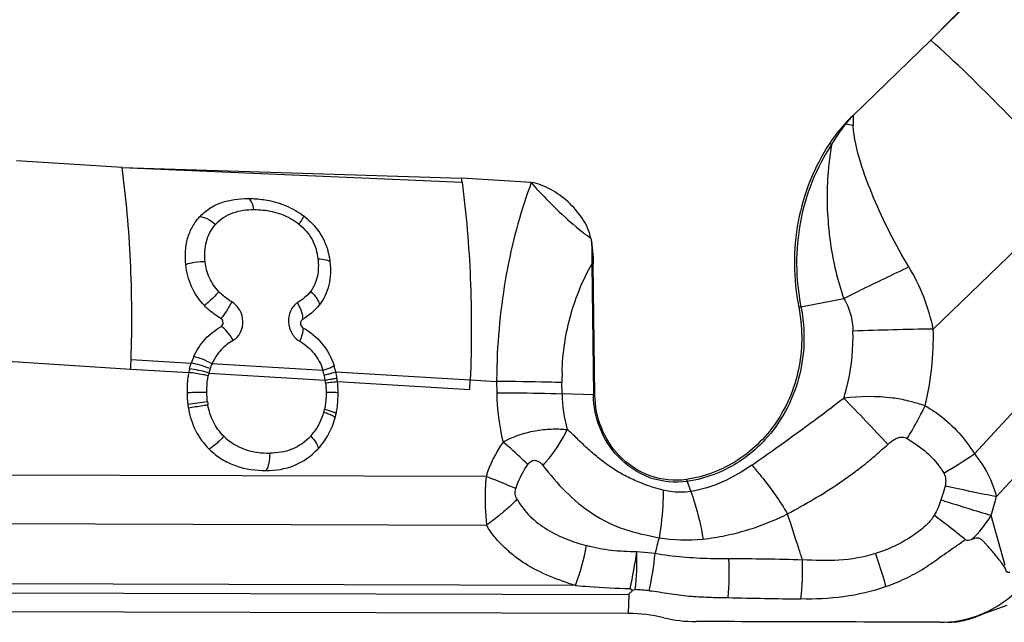
# Model space of a CAD drawing. Units: millimetres. Extents: x 0 to 841, y 0 to 594.
# Drawn here: x 476 to 482, y 101 to 105 of the extents above; entities that cross this region are included whole.
import ezdxf

# ---------------------------------------------------------------- set-up
doc = ezdxf.new("R2010")
doc.units = ezdxf.units.MM
doc.header["$LTSCALE"] = 46.255
doc.layers.add('607065213-000_CL', color=7, linetype='CONTINUOUS')

msp = doc.modelspace()

# ---------------------------------------------------------------- linework, layer by layer
at = {"layer": '607065213-000_CL', "color": 7, "linetype": 'CONTINUOUS'}
for p, q in [((481.9948, 104.7511), (483.5538, 106.3478)), ((481.9948, 104.7511), (481.4961, 104.2694)), ((476.8108, 103.9356), (476.134, 103.978)), ((476.8108, 103.9356), (478.9868, 103.8662)), ((479.4336, 103.8382), (478.9868, 103.8662)), ((479.8414, 102.4777), (479.8305, 103.3164)), ((479.0404, 102.513), (479.0428, 102.575)), ((480.0669, 101.238), (480.083, 101.227)), ((480.083, 101.227), (480.1004, 101.2314)), ((482.2862, 101.062), (482.4838, 101.1318)), ((480.0548, 101.0778), (474.9258, 101.0922))]:
    msp.add_line(p, q, dxfattribs=at)
at = {"layer": '607065213-000_CL', "color": 9, "linetype": 'CONTINUOUS'}
for p, q in [((481.9948, 104.7511), (483.5745, 106.329)), ((484.9666, 105.0155), (482.2735, 102.1004)), ((482.4142, 101.8268), (485.1678, 104.8073)), ((476.8108, 103.9356), (478.9902, 103.841)), ((482.0098, 102.9005), (482.9285, 103.7877)), ((477.9767, 103.6229), (477.9765, 103.6234)), ((479.8209, 103.3167), (479.8319, 102.478)), ((481.4362, 103.097), (481.5394, 103.147)), ((481.1617, 103.0435), (481.4362, 103.097)), ((475.6201, 102.7226), (476.8669, 102.6443)), ((476.8691, 102.7048), (477.254, 102.6818)), ((478.0984, 102.6357), (477.3873, 102.6785)), ((476.8669, 102.6443), (477.2383, 102.6219)), ((477.3671, 102.6186), (478.1125, 102.5736)), ((478.1803, 102.6265), (479.0428, 102.575)), ((478.191, 102.5643), (479.0404, 102.513)), ((479.0428, 102.575), (479.2116, 102.5644)), ((479.2116, 102.5644), (479.2125, 102.4927)), ((479.6314, 102.4856), (479.6304, 102.5573)), ((479.8319, 102.478), (479.6314, 102.4856)), ((477.3582, 102.4337), (477.2322, 102.418)), ((479.1435, 101.9559), (475.2809, 101.9667)), ((480.4324, 101.9241), (480.4557, 101.8598)), ((482.0677, 101.8327), (482.0589, 101.8058)), ((482.0812, 101.7988), (482.0589, 101.8058)), ((482.4711, 101.3856), (482.3815, 101.7062)), ((475.1976, 101.6561), (479.1469, 101.645)), ((480.2271, 101.4618), (480.1093, 101.4734)), ((479.7172, 101.2577), (474.938, 101.2711)), ((474.9343, 101.2145), (480.0586, 101.2001)), ((480.0586, 101.2001), (480.0548, 101.0778))]:
    msp.add_line(p, q, dxfattribs=at)
for centre, radius, start, end in [((475.2523, 97.2816), 10.0625, 40.62172, 47.92822), ((482.4746, 103.3882), 1.3168, 137.99677, 141.26985), ((482.9702, 104.2501), 1.4742, 179.25034, 181.80509), ((482.2369, 103.5717), 1.0166, 140.95077, 149.74117), ((481.8594, 104.7297), 0.6616, 231.03962, 231.47971), ((481.0032, 101.4617), 2.786, 79.79799, 80.82695), ((481.7455, 104.7545), 0.7741, 238.97353, 240.02572), ((477.6941, 103.2558), 0.4032, 52.32728, 60.71523), ((477.6996, 103.2632), 0.3939, 51.5746, 52.30239), ((479.8728, 104.6915), 1.3757, 267.83778, 268.23525), ((522.155, 19.1289), 93.3202, 115.585773, 115.799805), ((480.7627, 102.6398), 1.2741, 11.80635, 31.10991), ((482.4199, 96.5838), 6.5811, 101.02188, 101.14731), ((482.5004, 74.7173), 28.1875, 90.99714, 92.04348), ((480.1821, 102.8449), 1.8286, 346.20376, 1.74276), ((477.6955, 102.5421), 0.337, 156.12965, 161.93452), ((477.7221, 102.5293), 0.366, 165.87578, 168.77866), ((477.7399, 102.5275), 0.3838, 161.92651, 166.266), ((477.7419, 102.5234), 0.3738, 12.70146, 17.49524), ((483.3084, 102.5465), 4.0969, 178.39744, 179.74973), ((481.1986, 102.5778), 1.5683, 178.39331, 180.7495), ((477.6733, 102.5079), 0.4442, 8.50141, 12.69938), ((477.6382, 102.5009), 0.4799, 6.56461, 8.71022), ((480.6458, 102.5119), 1.4334, 180.767, 193.55906), ((480.528, 102.4978), 0.8967, 180.77554, 195.63549), ((477.828, 102.4924), 0.4734, 187.12535, 189.47565), ((479.8838, 103.8528), 1.3757, 267.83777, 268.23524), ((471.752, 115.1049), 15.9286, 305.49486, 307.44235), ((471.1407, 92.3731), 14.4118, 42.7785, 44.4092), ((477.7127, 102.4708), 0.4047, 345.25449, 348.05552), ((479.8977, 103.4036), 2.2879, 331.23153, 334.2257), ((479.8503, 103.4286), 2.3414, 328.32733, 331.255), ((479.8951, 101.7208), 0.7875, 144.70142, 162.63256), ((473.0484, 113.3091), 13.7137, 304.65677, 305.44136), ((479.8947, 105.6794), 4.2974, 300.52052, 303.61019), ((480.8167, 102.063), 0.4086, 198.03506, 199.87317), ((501.3899, 163.8668), 65.002, 252.719565, 252.996559), ((480.7952, 102.2013), 1.6617, 342.6659, 346.97463), ((477.2059, 95.3161), 7.9988, 51.22461, 51.78528), ((482.5488, 100.9424), 2.379, 164.87644, 167.38992), ((480.6962, 103.6324), 2.5759, 305.11415, 306.1363), ((478.1258, 101.8371), 1.6936, 339.99612, 348.96796), ((477.3638, 101.8467), 2.7708, 347.30856, 352.25597), ((478.5558, 101.4093), 1.5548, 353.4285, 2.36111), ((478.0389, 101.6826), 2.1993, 347.96657, 354.23656), ((478.7592, 101.3295), 1.9429, 355.57768, 2.90001), ((479.2866, 101.372), 1.8858, 353.88382, 1.51407), ((480.0385, 99.9088), 1.324, 83.43395, 87.32019)]:
    msp.add_arc(centre, radius, start, end, dxfattribs=at)
at = {"layer": '607065213-000_CL', "color": 7, "linetype": 'CONTINUOUS'}
for centre, radius, start, end in [((482.3452, 103.3904), 1.2222, 134.00659, 137.54796), ((482.1838, 103.5376), 1.0037, 137.53073, 146.52914), ((472.2415, 102.9334), 6.8094, 7.65937, 7.87327), ((477.674, 103.2303), 0.4958, 47.86798, 52.47265), ((468.4981, 102.9737), 8.3753, 357.74642, 358.16009), ((477.6822, 102.5411), 0.4508, 156.07496, 161.81371), ((477.7378, 102.523), 0.5093, 166.07342, 168.80788), ((477.7084, 102.5182), 0.4842, 12.91725, 17.7502), ((477.6434, 102.5028), 0.551, 8.73877, 12.97056), ((477.5936, 102.4955), 0.6013, 6.57625, 8.70841), ((477.8183, 102.4912), 0.5907, 187.12787, 189.47835), ((477.6758, 102.4656), 0.5182, 345.25169, 348.05275), ((480.0521, 100.0762), 1.0017, 76.70594, 89.8473), ((480.4926, 101.94), 0.9135, 256.6976, 269.86216)]:
    msp.add_arc(centre, radius, start, end, dxfattribs=at)
at = {"layer": '607065213-000_CL', "color": 9, "linetype": 'CONTINUOUS'}
for points, knots in [([(481.8535, 103.2981), (481.7669, 103.4397), (481.6556, 103.662), (481.5388, 103.9667), (481.5018, 104.1247), (481.4967, 104.2037)], [0, 0, 0, 0, 0.508429, 0.757491, 1, 1, 1, 1]), ([(481.3588, 104.0839), (481.2604, 103.9351), (481.123, 103.591), (481.1262, 103.2213), (481.1617, 103.0435)], [0, 0, 0, 0, 0.495973, 1, 1, 1, 1]), ([(481.3588, 104.0839), (481.3513, 104.0421), (481.3267, 103.8713), (481.3255, 103.6972), (481.3374, 103.5677)], [0, 0, 0, 0, 0.246494, 1, 1, 1, 1]), ([(476.8691, 102.7048), (476.8759, 102.9161), (476.8736, 103.3277), (476.838, 103.7378), (476.8108, 103.9356)], [0, 0, 0, 0, 0.514471, 1, 1, 1, 1]), ([(478.9902, 103.841), (479.0172, 103.6374), (479.0518, 103.2153), (479.0514, 102.7921), (479.0428, 102.575)], [0, 0, 0, 0, 0.485925, 1, 1, 1, 1]), ([(479.4336, 103.8382), (479.4015, 103.7516), (479.3422, 103.5703), (479.2756, 103.2836), (479.2305, 102.978), (479.2154, 102.7679), (479.2132, 102.661)], [0, 0, 0, 0, 0.230205, 0.475317, 0.7333, 1, 1, 1, 1]), ([(477.6563, 103.6636), (477.6536, 103.6812), (477.6481, 103.7077), (477.6289, 103.7349), (477.6185, 103.7366)], [0, 0, 0, 0, 0.628966, 1, 1, 1, 1]), ([(477.4094, 103.5691), (477.3938, 103.5837), (477.3627, 103.6064), (477.3248, 103.6193), (477.3079, 103.6189)], [0, 0, 0, 0, 0.558323, 1, 1, 1, 1]), ([(477.6563, 103.6636), (477.6101, 103.6637), (477.5401, 103.6555), (477.458, 103.6152), (477.4241, 103.5856), (477.4094, 103.5691)], [0, 0, 0, 0, 0.509427, 0.756014, 1, 1, 1, 1]), ([(477.8913, 103.6074), (477.8553, 103.6276), (477.7778, 103.6562), (477.6962, 103.6636), (477.6563, 103.6636)], [0, 0, 0, 0, 0.508403, 1, 1, 1, 1]), ([(477.9444, 103.5718), (477.9489, 103.5781), (477.9569, 103.5895), (477.9674, 103.6047), (477.9733, 103.6153), (477.9767, 103.621), (477.9767, 103.6229)], [0, 0, 0, 0, 0.380741, 0.694523, 0.904547, 1, 1, 1, 1]), ([(477.3438, 103.3314), (477.3391, 103.3745), (477.3414, 103.4608), (477.382, 103.5389), (477.4094, 103.5691)], [0, 0, 0, 0, 0.515791, 1, 1, 1, 1]), ([(477.9444, 103.5718), (477.9784, 103.5448), (478.0379, 103.4783), (478.0619, 103.3923), (478.0663, 103.3496)], [0, 0, 0, 0, 0.502451, 1, 1, 1, 1]), ([(481.3374, 103.5677), (481.3408, 103.5279), (481.3591, 103.3684), (481.3965, 103.2109), (481.4362, 103.097)], [0, 0, 0, 0, 0.248765, 1, 1, 1, 1]), ([(479.8155, 103.4824), (479.8172, 103.4689), (479.8228, 103.4138), (479.8227, 103.3584), (479.8209, 103.3167)], [0, 0, 0, 0, 0.246275, 1, 1, 1, 1]), ([(477.3438, 103.3314), (477.3217, 103.3314), (477.2796, 103.328), (477.2381, 103.3193), (477.2191, 103.3127)], [0, 0, 0, 0, 0.523564, 1, 1, 1, 1]), ([(477.4317, 103.1389), (477.4068, 103.1649), (477.3652, 103.2252), (477.3471, 103.296), (477.3438, 103.3314)], [0, 0, 0, 0, 0.503882, 1, 1, 1, 1]), ([(478.0663, 103.3496), (478.0702, 103.3131), (478.0699, 103.2397), (478.0415, 103.1695), (478.0193, 103.1416)], [0, 0, 0, 0, 0.507248, 1, 1, 1, 1]), ([(478.0663, 103.3496), (478.0841, 103.3495), (478.1082, 103.3479), (478.134, 103.3393), (478.1421, 103.3327), (478.1433, 103.3292)], [0, 0, 0, 0, 0.649246, 0.86539, 1, 1, 1, 1]), ([(479.6309, 102.6218), (479.6345, 102.7482), (479.6709, 102.9904), (479.7649, 103.2158), (479.8209, 103.3167)], [0, 0, 0, 0, 0.522848, 1, 1, 1, 1]), ([(477.4317, 103.1389), (477.4089, 103.1144), (477.3782, 103.0845), (477.3458, 103.0566), (477.3385, 103.0507)], [0, 0, 0, 0, 0.781515, 1, 1, 1, 1]), ([(477.5141, 103.0749), (477.5064, 103.0796), (477.4772, 103.0984), (477.4494, 103.1201), (477.4317, 103.1389)], [0, 0, 0, 0, 0.258216, 1, 1, 1, 1]), ([(478.0193, 103.1416), (478.0348, 103.1276), (478.055, 103.1057), (478.0715, 103.0743), (478.075, 103.0598), (478.0748, 103.0536)], [0, 0, 0, 0, 0.589011, 0.824779, 1, 1, 1, 1]), ([(477.5141, 103.0749), (477.5042, 103.0545), (477.4829, 103.0175), (477.4575, 102.9829), (477.4438, 102.9684)], [0, 0, 0, 0, 0.531393, 1, 1, 1, 1]), ([(477.5227, 102.828), (477.5426, 102.8401), (477.5765, 102.8774), (477.5914, 102.9512), (477.5707, 103.0244), (477.535, 103.062), (477.5141, 103.0749)], [0, 0, 0, 0, 0.241053, 0.49054, 0.745999, 1, 1, 1, 1]), ([(477.9343, 103.0681), (477.9152, 103.0555), (477.8835, 103.0171), (477.8717, 102.9437), (477.8934, 102.8715), (477.9289, 102.8341), (477.9498, 102.8217)], [0, 0, 0, 0, 0.238628, 0.488883, 0.746361, 1, 1, 1, 1]), ([(477.9343, 103.0681), (477.9457, 103.0496), (477.962, 103.0156), (477.9697, 102.9767), (477.9664, 102.961)], [0, 0, 0, 0, 0.576421, 1, 1, 1, 1]), ([(481.4362, 103.097), (481.4553, 103.0657), (481.4842, 102.997), (481.4941, 102.9235), (481.4952, 102.8868)], [0, 0, 0, 0, 0.499801, 1, 1, 1, 1]), ([(481.1617, 103.0435), (481.1917, 102.8933), (481.1834, 102.5785), (481.0328, 102.3004), (480.9312, 102.1905)], [0, 0, 0, 0, 0.505743, 1, 1, 1, 1]), ([(477.5227, 102.828), (477.5122, 102.8476), (477.4901, 102.8804), (477.461, 102.9088), (477.4456, 102.9164)], [0, 0, 0, 0, 0.565119, 1, 1, 1, 1]), ([(477.9498, 102.8217), (477.9582, 102.8393), (477.9684, 102.864), (477.9732, 102.8939), (477.972, 102.9055), (477.9697, 102.9091)], [0, 0, 0, 0, 0.637778, 0.860291, 1, 1, 1, 1]), ([(481.436, 102.4582), (481.4469, 102.4925), (481.4847, 102.6322), (481.4985, 102.7783), (481.4952, 102.8868)], [0, 0, 0, 0, 0.249174, 1, 1, 1, 1]), ([(477.5227, 102.828), (477.494, 102.8104), (477.4395, 102.768), (477.4013, 102.7098), (477.3872, 102.6783)], [0, 0, 0, 0, 0.493844, 1, 1, 1, 1]), ([(477.9498, 102.8217), (477.9843, 102.8014), (478.0481, 102.7487), (478.0867, 102.6749), (478.0984, 102.6359)], [0, 0, 0, 0, 0.495689, 1, 1, 1, 1]), ([(477.3751, 102.6466), (477.3542, 102.655), (477.3143, 102.6686), (477.2733, 102.6789), (477.254, 102.6818)], [0, 0, 0, 0, 0.534937, 1, 1, 1, 1]), ([(477.3872, 102.6783), (477.3674, 102.6891), (477.3292, 102.7066), (477.2892, 102.7201), (477.2702, 102.7239)], [0, 0, 0, 0, 0.537642, 1, 1, 1, 1]), ([(477.363, 102.6006), (477.3522, 102.6032), (477.311, 102.6123), (477.2693, 102.6195), (477.2383, 102.6219)], [0, 0, 0, 0, 0.263707, 1, 1, 1, 1]), ([(477.3671, 102.6186), (477.3456, 102.6252), (477.3047, 102.6357), (477.2631, 102.6435), (477.2436, 102.6456)], [0, 0, 0, 0, 0.533292, 1, 1, 1, 1]), ([(478.0984, 102.6359), (478.1076, 102.6391), (478.1244, 102.6453), (478.1467, 102.6535), (478.1604, 102.6605), (478.1685, 102.6637), (478.1696, 102.6658)], [0, 0, 0, 0, 0.378623, 0.695975, 0.907162, 1, 1, 1, 1]), ([(478.1066, 102.6056), (478.116, 102.6079), (478.1333, 102.6123), (478.1561, 102.618), (478.1707, 102.6231), (478.1787, 102.6249), (478.1804, 102.6265)], [0, 0, 0, 0, 0.380643, 0.699067, 0.90994, 1, 1, 1, 1]), ([(477.3541, 102.4945), (477.354, 102.5035), (477.3543, 102.539), (477.3579, 102.5746), (477.363, 102.6005)], [0, 0, 0, 0, 0.253875, 1, 1, 1, 1]), ([(478.1125, 102.5736), (478.1223, 102.5752), (478.14, 102.578), (478.1629, 102.5816), (478.1782, 102.5847), (478.1858, 102.5857), (478.188, 102.5865)], [0, 0, 0, 0, 0.388425, 0.700415, 0.909671, 1, 1, 1, 1]), ([(478.1149, 102.5558), (478.1246, 102.5569), (478.1499, 102.5596), (478.1752, 102.563), (478.191, 102.5643)], [0, 0, 0, 0, 0.38154, 1, 1, 1, 1]), ([(479.6304, 102.5573), (479.601, 102.5584), (479.4614, 102.5627), (479.3217, 102.5641), (479.2116, 102.5644)], [0, 0, 0, 0, 0.211234, 1, 1, 1, 1]), ([(477.3541, 102.4945), (477.3432, 102.4945), (477.3009, 102.4943), (477.2586, 102.4934), (477.2272, 102.4918)], [0, 0, 0, 0, 0.257265, 1, 1, 1, 1]), ([(478.1186, 102.497), (478.1187, 102.4876), (478.1183, 102.4508), (478.1143, 102.414), (478.1086, 102.3871)], [0, 0, 0, 0, 0.253542, 1, 1, 1, 1]), ([(478.1186, 102.497), (478.1283, 102.4969), (478.1462, 102.4966), (478.1697, 102.4965), (478.1851, 102.4948), (478.1934, 102.4949), (478.1954, 102.4936)], [0, 0, 0, 0, 0.379965, 0.698068, 0.909129, 1, 1, 1, 1]), ([(479.2125, 102.4927), (479.2521, 102.4926), (479.3918, 102.4918), (479.5314, 102.4894), (479.6314, 102.4856)], [0, 0, 0, 0, 0.283554, 1, 1, 1, 1]), ([(479.9896, 102.0833), (479.9405, 102.1353), (479.8613, 102.2604), (479.8328, 102.4055), (479.8319, 102.478)], [0, 0, 0, 0, 0.496669, 1, 1, 1, 1]), ([(481.8511, 102.4393), (481.8179, 102.4481), (481.6807, 102.4728), (481.54, 102.4688), (481.436, 102.4582)], [0, 0, 0, 0, 0.247608, 1, 1, 1, 1]), ([(481.9579, 102.4088), (481.9492, 102.4116), (481.9138, 102.4224), (481.8781, 102.4323), (481.8511, 102.4393)], [0, 0, 0, 0, 0.246914, 1, 1, 1, 1]), ([(477.361, 102.4144), (477.3501, 102.4125), (477.3084, 102.4054), (477.2666, 102.3986), (477.2357, 102.394)], [0, 0, 0, 0, 0.261688, 1, 1, 1, 1]), ([(477.4628, 102.2136), (477.436, 102.2401), (477.3898, 102.3026), (477.3673, 102.3767), (477.361, 102.4145)], [0, 0, 0, 0, 0.496187, 1, 1, 1, 1]), ([(478.0199, 102.2144), (478.0298, 102.2251), (478.067, 102.2705), (478.0928, 102.3252), (478.104, 102.3678)], [0, 0, 0, 0, 0.24786, 1, 1, 1, 1]), ([(478.104, 102.3678), (478.1136, 102.3648), (478.1309, 102.3589), (478.1536, 102.3498), (478.1681, 102.3421), (478.1761, 102.3365), (478.177, 102.3337)], [0, 0, 0, 0, 0.371473, 0.675439, 0.888281, 1, 1, 1, 1]), ([(478.1086, 102.3871), (478.1183, 102.3845), (478.1357, 102.3796), (478.1588, 102.3721), (478.1735, 102.3655), (478.1818, 102.361), (478.1829, 102.3583)], [0, 0, 0, 0, 0.375026, 0.680605, 0.892588, 1, 1, 1, 1]), ([(481.9579, 102.4088), (481.9898, 102.3908), (482.1137, 102.3095), (482.2169, 102.1963), (482.2735, 102.1004)], [0, 0, 0, 0, 0.247752, 1, 1, 1, 1]), ([(479.5087, 102.0267), (479.525, 102.0452), (479.5841, 102.1164), (479.6353, 102.1948), (479.6645, 102.2561)], [0, 0, 0, 0, 0.266354, 1, 1, 1, 1]), ([(480.2787, 101.8688), (480.2161, 101.8823), (480.1258, 101.9157), (480.0124, 101.9715), (479.9331, 102.0208), (479.8603, 102.077), (479.7916, 102.1362), (479.7279, 102.1973), (479.6868, 102.2386), (479.6645, 102.2561)], [0, 0, 0, 0, 0.260978, 0.388781, 0.514979, 0.64029, 0.763407, 0.884351, 1, 1, 1, 1]), ([(477.4628, 102.2136), (477.4481, 102.1965), (477.4187, 102.167), (477.3858, 102.1408), (477.3692, 102.1312)], [0, 0, 0, 0, 0.540044, 1, 1, 1, 1]), ([(477.4628, 102.2136), (477.5008, 102.1755), (477.5964, 102.1188), (477.7042, 102.1052), (477.757, 102.1056)], [0, 0, 0, 0, 0.504434, 1, 1, 1, 1]), ([(478.0199, 102.2144), (477.9871, 102.1782), (477.904, 102.1204), (477.8053, 102.1051), (477.757, 102.1056)], [0, 0, 0, 0, 0.503113, 1, 1, 1, 1]), ([(478.0199, 102.2144), (478.0335, 102.2), (478.0512, 102.179), (478.0656, 102.1509), (478.0685, 102.1388), (478.0679, 102.1341)], [0, 0, 0, 0, 0.623541, 0.850478, 1, 1, 1, 1]), ([(479.4114, 102.0322), (479.3996, 102.0442), (479.3485, 102.0941), (479.2946, 102.1412), (479.2524, 102.1759)], [0, 0, 0, 0, 0.235136, 1, 1, 1, 1]), ([(480.9312, 102.1905), (480.8658, 102.1197), (480.712, 101.9994), (480.5263, 101.9379), (480.4324, 101.9241)], [0, 0, 0, 0, 0.503726, 1, 1, 1, 1]), ([(481.7188, 102.1611), (481.7274, 102.1692), (481.7455, 102.1843), (481.7755, 102.2027), (481.81, 102.2121), (481.8334, 102.2052), (481.8429, 102.1992)], [0, 0, 0, 0, 0.253611, 0.506558, 0.756637, 1, 1, 1, 1]), ([(477.757, 102.1056), (477.7573, 102.0837), (477.7541, 102.0454), (477.7429, 102.0072), (477.7334, 101.9936)], [0, 0, 0, 0, 0.569875, 1, 1, 1, 1]), ([(481.0765, 101.7158), (481.1313, 101.7487), (481.2459, 101.8079), (481.382, 101.8958), (481.4889, 101.9713), (481.5685, 102.0304), (481.6445, 102.0946), (481.6936, 102.1393), (481.7188, 102.1611)], [0, 0, 0, 0, 0.244491, 0.493516, 0.619254, 0.745655, 0.872548, 1, 1, 1, 1]), ([(481.9673, 102.1093), (481.9993, 102.0808), (482.0389, 102.0383), (482.07, 101.99), (482.0771, 101.9774)], [0, 0, 0, 0, 0.747996, 1, 1, 1, 1]), ([(479.4114, 102.0322), (479.4176, 102.0409), (479.4286, 102.0529), (479.448, 102.0602), (479.4771, 102.0591), (479.4965, 102.0409), (479.5087, 102.0267)], [0, 0, 0, 0, 0.272352, 0.39839, 0.518341, 1, 1, 1, 1]), ([(480.4324, 101.9241), (480.3535, 101.9125), (480.1853, 101.9297), (480.0458, 102.0239), (479.9896, 102.0833)], [0, 0, 0, 0, 0.493797, 1, 1, 1, 1]), ([(482.2735, 102.1004), (482.2903, 102.0802), (482.3516, 101.9973), (482.395, 101.9011), (482.4142, 101.8268)], [0, 0, 0, 0, 0.255263, 1, 1, 1, 1]), ([(479.3345, 101.8772), (479.3388, 101.8912), (479.3582, 101.9457), (479.3862, 101.9971), (479.4114, 102.0322)], [0, 0, 0, 0, 0.252358, 1, 1, 1, 1]), ([(479.5087, 102.0267), (479.5536, 101.9682), (479.6491, 101.8533), (479.8232, 101.7098), (480.0285, 101.6078), (480.1779, 101.5792), (480.2522, 101.5631)], [0, 0, 0, 0, 0.245756, 0.495936, 0.74652, 1, 1, 1, 1]), ([(480.8469, 102.0285), (480.7876, 101.9876), (480.6641, 101.9142), (480.5258, 101.8705), (480.4557, 101.8598)], [0, 0, 0, 0, 0.503678, 1, 1, 1, 1]), ([(480.8469, 102.0285), (480.8678, 102.005), (480.9512, 101.906), (481.0258, 101.7996), (481.0765, 101.7158)], [0, 0, 0, 0, 0.243307, 1, 1, 1, 1]), ([(479.1435, 101.9559), (479.1413, 101.9297), (479.135, 101.8261), (479.1382, 101.7219), (479.1469, 101.645)], [0, 0, 0, 0, 0.253674, 1, 1, 1, 1]), ([(479.3345, 101.8772), (479.32, 101.8839), (479.257, 101.9118), (479.193, 101.9373), (479.1435, 101.9559)], [0, 0, 0, 0, 0.231949, 1, 1, 1, 1]), ([(479.3428, 101.8099), (479.3368, 101.8195), (479.3282, 101.8419), (479.3308, 101.8659), (479.3345, 101.8772)], [0, 0, 0, 0, 0.487608, 1, 1, 1, 1]), ([(480.2787, 101.8688), (480.279, 101.8452), (480.2773, 101.7428), (480.2654, 101.6407), (480.2522, 101.5631)], [0, 0, 0, 0, 0.230796, 1, 1, 1, 1]), ([(480.4557, 101.8598), (480.4119, 101.8531), (480.3514, 101.8534), (480.2933, 101.8651), (480.2787, 101.8688)], [0, 0, 0, 0, 0.747095, 1, 1, 1, 1]), ([(480.4557, 101.8598), (480.4642, 101.8365), (480.4975, 101.7369), (480.5213, 101.6343), (480.5346, 101.5553)], [0, 0, 0, 0, 0.237157, 1, 1, 1, 1]), ([(482.4142, 101.8268), (482.389, 101.8315), (482.2793, 101.8527), (482.17, 101.876), (482.0859, 101.8949)], [0, 0, 0, 0, 0.229191, 1, 1, 1, 1]), ([(479.3428, 101.8099), (479.3368, 101.8038), (479.3119, 101.7789), (479.2858, 101.7551), (479.2656, 101.7376)], [0, 0, 0, 0, 0.242834, 1, 1, 1, 1]), ([(479.3428, 101.8099), (479.3655, 101.77), (479.4223, 101.6964), (479.5327, 101.6131), (479.6563, 101.5526), (479.7437, 101.5246), (479.788, 101.513)], [0, 0, 0, 0, 0.251099, 0.500085, 0.749462, 1, 1, 1, 1]), ([(479.2656, 101.7376), (479.2563, 101.7296), (479.2179, 101.6972), (479.1779, 101.6668), (479.1469, 101.645)], [0, 0, 0, 0, 0.245773, 1, 1, 1, 1]), ([(480.5346, 101.5553), (480.5829, 101.5604), (480.7698, 101.5896), (480.9503, 101.6542), (481.0765, 101.7158)], [0, 0, 0, 0, 0.256954, 1, 1, 1, 1]), ([(481.1718, 101.4218), (481.164, 101.4461), (481.1323, 101.5441), (481.0998, 101.6419), (481.0765, 101.7158)], [0, 0, 0, 0, 0.247442, 1, 1, 1, 1]), ([(482.0155, 101.7074), (481.9971, 101.6734), (481.9402, 101.6184), (481.8465, 101.553), (481.7453, 101.5003), (481.6746, 101.4735), (481.639, 101.4616)], [0, 0, 0, 0, 0.253513, 0.50435, 0.753218, 1, 1, 1, 1]), ([(482.154, 101.6008), (482.1428, 101.6096), (482.0969, 101.6455), (482.0506, 101.6808), (482.0155, 101.7074)], [0, 0, 0, 0, 0.244297, 1, 1, 1, 1]), ([(479.7172, 101.2577), (479.6607, 101.2751), (479.5492, 101.3132), (479.417, 101.3794), (479.3213, 101.4475), (479.2555, 101.5061), (479.1947, 101.5701), (479.1604, 101.6187), (479.1469, 101.645)], [0, 0, 0, 0, 0.251049, 0.500576, 0.624835, 0.749312, 0.874559, 1, 1, 1, 1]), ([(480.1093, 101.4734), (480.055, 101.4735), (479.9465, 101.4775), (479.8401, 101.4995), (479.788, 101.513)], [0, 0, 0, 0, 0.502619, 1, 1, 1, 1]), ([(480.6996, 101.4278), (480.6603, 101.4275), (480.5024, 101.4291), (480.3441, 101.4417), (480.2271, 101.4618)], [0, 0, 0, 0, 0.248592, 1, 1, 1, 1]), ([(481.639, 101.4616), (481.5633, 101.4387), (481.407, 101.4102), (481.2496, 101.4182), (481.1718, 101.4218)], [0, 0, 0, 0, 0.503533, 1, 1, 1, 1]), ([(481.639, 101.4616), (481.6454, 101.4441), (481.67, 101.3744), (481.6916, 101.3036), (481.7057, 101.2502)], [0, 0, 0, 0, 0.252534, 1, 1, 1, 1]), ([(479.7171, 101.2577), (479.746, 101.2552), (479.8624, 101.2458), (479.9791, 101.2398), (480.0669, 101.238)], [0, 0, 0, 0, 0.24774, 1, 1, 1, 1]), ([(480.1899, 101.2241), (480.2326, 101.2202), (480.3168, 101.2048), (480.4434, 101.1887), (480.5701, 101.182), (480.6542, 101.1804), (480.6963, 101.1797)], [0, 0, 0, 0, 0.252633, 0.503714, 0.752146, 1, 1, 1, 1]), ([(481.7057, 101.2502), (481.6184, 101.2191), (481.4376, 101.177), (481.253, 101.1695), (481.1617, 101.1711)], [0, 0, 0, 0, 0.503568, 1, 1, 1, 1])]:
    msp.add_open_spline(points, degree=3, knots=knots, dxfattribs=at)
at = {"layer": '607065213-000_CL', "color": 7, "linetype": 'CONTINUOUS'}
for points, knots in [([(481.3465, 104.0912), (481.2472, 103.9408), (481.1085, 103.5935), (481.1117, 103.2203), (481.1476, 103.0407)], [0, 0, 0, 0, 0.495973, 1, 1, 1, 1]), ([(479.8155, 103.4824), (479.8069, 103.5281), (479.7648, 103.614), (479.6732, 103.7177), (479.5802, 103.7855), (479.499, 103.8236), (479.4556, 103.8368), (479.4336, 103.8382)], [0, 0, 0, 0, 0.255357, 0.50757, 0.755879, 0.878679, 1, 1, 1, 1]), ([(479.4336, 103.8382), (479.464, 103.8036), (479.5817, 103.6753), (479.7118, 103.5576), (479.8155, 103.4824)], [0, 0, 0, 0, 0.264281, 1, 1, 1, 1]), ([(477.3079, 103.6189), (477.3266, 103.6393), (477.3694, 103.6759), (477.4726, 103.7261), (477.5604, 103.7367), (477.6185, 103.7366)], [0, 0, 0, 0, 0.243302, 0.489564, 1, 1, 1, 1]), ([(477.6185, 103.7366), (477.6285, 103.7365), (477.6692, 103.7356), (477.7099, 103.7314), (477.74, 103.7259)], [0, 0, 0, 0, 0.247277, 1, 1, 1, 1]), ([(477.74, 103.7259), (477.782, 103.7183), (477.8658, 103.6942), (477.9414, 103.6501), (477.976, 103.6235)], [0, 0, 0, 0, 0.494435, 1, 1, 1, 1]), ([(477.2191, 103.3127), (477.2137, 103.3687), (477.2171, 103.4544), (477.2587, 103.5564), (477.2902, 103.5996), (477.3079, 103.6189)], [0, 0, 0, 0, 0.515263, 0.760782, 1, 1, 1, 1]), ([(478.0066, 103.598), (478.0188, 103.5869), (478.065, 103.5407), (478.1004, 103.4834), (478.1177, 103.4378)], [0, 0, 0, 0, 0.252645, 1, 1, 1, 1]), ([(477.3385, 103.0507), (477.3049, 103.0863), (477.248, 103.1681), (477.2239, 103.2646), (477.2191, 103.3127)], [0, 0, 0, 0, 0.503221, 1, 1, 1, 1]), ([(478.1433, 103.3292), (478.1483, 103.2806), (478.1465, 103.1821), (478.1045, 103.0909), (478.0748, 103.0536)], [0, 0, 0, 0, 0.506239, 1, 1, 1, 1]), ([(477.4438, 102.9684), (477.4153, 102.9858), (477.3785, 103.0115), (477.3463, 103.0425), (477.3385, 103.0507)], [0, 0, 0, 0, 0.74772, 1, 1, 1, 1]), ([(481.1476, 103.0407), (481.1722, 102.9175), (481.1746, 102.6609), (481.0359, 102.3081), (480.7756, 102.0421), (480.5447, 101.9537), (480.4282, 101.9365)], [0, 0, 0, 0, 0.257791, 0.511505, 0.75841, 1, 1, 1, 1]), ([(477.4456, 102.9164), (477.4539, 102.9213), (477.4648, 102.943), (477.4524, 102.9631), (477.4438, 102.9684)], [0, 0, 0, 0, 0.48826, 1, 1, 1, 1]), ([(477.9664, 102.961), (477.9583, 102.9558), (477.9483, 102.934), (477.961, 102.9142), (477.9697, 102.9091)], [0, 0, 0, 0, 0.488332, 1, 1, 1, 1]), ([(477.2702, 102.7239), (477.2883, 102.7646), (477.3374, 102.8399), (477.4082, 102.8944), (477.4456, 102.9164)], [0, 0, 0, 0, 0.506674, 1, 1, 1, 1]), ([(477.9697, 102.9091), (478.0157, 102.8827), (478.1012, 102.8142), (478.1531, 102.7171), (478.1696, 102.6658)], [0, 0, 0, 0, 0.496124, 1, 1, 1, 1]), ([(477.2383, 102.6219), (477.2361, 102.611), (477.229, 102.568), (477.2268, 102.5243), (477.2272, 102.4918)], [0, 0, 0, 0, 0.253689, 1, 1, 1, 1]), ([(478.1829, 102.3583), (478.1852, 102.3695), (478.1932, 102.4142), (478.1958, 102.4598), (478.1954, 102.4936)], [0, 0, 0, 0, 0.252915, 1, 1, 1, 1]), ([(479.9955, 102.092), (479.9475, 102.1429), (479.8701, 102.2651), (479.8423, 102.4068), (479.8414, 102.4777)], [0, 0, 0, 0, 0.496669, 1, 1, 1, 1]), ([(477.2357, 102.394), (477.244, 102.3445), (477.274, 102.2478), (477.3341, 102.1659), (477.3692, 102.1312)], [0, 0, 0, 0, 0.503746, 1, 1, 1, 1]), ([(478.0679, 102.1341), (478.0935, 102.1619), (478.139, 102.2243), (478.1672, 102.2963), (478.177, 102.3336)], [0, 0, 0, 0, 0.494537, 1, 1, 1, 1]), ([(479.2524, 102.1759), (479.2873, 102.196), (479.3594, 102.2264), (479.468, 102.2532), (479.5696, 102.2624), (479.6343, 102.26), (479.6645, 102.2561)], [0, 0, 0, 0, 0.283764, 0.546546, 0.785422, 1, 1, 1, 1]), ([(477.3692, 102.1312), (477.3939, 102.1067), (477.4482, 102.0636), (477.5694, 102.0069), (477.6692, 101.9938), (477.7334, 101.9936)], [0, 0, 0, 0, 0.261202, 0.516607, 1, 1, 1, 1]), ([(477.7334, 101.9936), (477.7948, 101.9934), (477.9208, 102.0137), (478.0256, 102.0883), (478.0679, 102.1341)], [0, 0, 0, 0, 0.496648, 1, 1, 1, 1]), ([(480.4282, 101.9365), (480.3511, 101.9251), (480.1867, 101.942), (480.0504, 102.034), (479.9955, 102.092)], [0, 0, 0, 0, 0.493797, 1, 1, 1, 1]), ([(482.4653, 101.3788), (482.4505, 101.3982), (482.4218, 101.4376), (482.3822, 101.4839), (482.3539, 101.5156), (482.3375, 101.5336), (482.3246, 101.5463), (482.3108, 101.5585), (482.292, 101.5624), (482.2734, 101.5586), (482.2614, 101.5543), (482.2553, 101.5519)], [0, 0, 0, 0, 0.249273, 0.497804, 0.622166, 0.684285, 0.74617, 0.80814, 0.869025, 0.933753, 1, 1, 1, 1]), ([(481.7057, 101.2502), (481.7481, 101.266), (481.8325, 101.3002), (481.9533, 101.3656), (482.0644, 101.4471), (482.1401, 101.4992), (482.1778, 101.5253)], [0, 0, 0, 0, 0.247514, 0.497097, 0.748911, 1, 1, 1, 1]), ([(482.5009, 101.3418), (482.4969, 101.3394), (482.4853, 101.3388), (482.4768, 101.3523), (482.4725, 101.3659), (482.4681, 101.3749), (482.4653, 101.3788)], [0, 0, 0, 0, 0.240275, 0.490546, 0.75101, 1, 1, 1, 1]), ([(480.0586, 101.2001), (480.0619, 101.2052), (480.0698, 101.2144), (480.0798, 101.2219), (480.083, 101.227)], [0, 0, 0, 0, 0.499054, 1, 1, 1, 1]), ([(482.2861, 101.0619), (482.341, 101.0813), (482.4471, 101.1345), (482.537, 101.2116), (482.5771, 101.2549)], [0, 0, 0, 0, 0.496703, 1, 1, 1, 1]), ([(482.2202, 101.037), (482.2466, 101.0436), (482.2813, 101.0554), (482.3145, 101.0704), (482.3228, 101.0745)], [0, 0, 0, 0, 0.746678, 1, 1, 1, 1])]:
    msp.add_open_spline(points, degree=3, knots=knots, dxfattribs=at)
for points in [[(478.1177, 103.4378), (478.131, 103.4031), (478.1394, 103.3662), (478.1433, 103.3292)], [(479.8155, 103.4824), (479.8257, 103.4278), (479.8297, 103.372), (479.8305, 103.3164)], [(478.0748, 103.0536), (478.0452, 103.0164), (478.0064, 102.9866), (477.9664, 102.961)], [(477.2435, 102.6456), (477.2466, 102.6578), (477.25, 102.6699), (477.254, 102.6818)], [(478.1954, 102.4936), (478.195, 102.5172), (478.1937, 102.5409), (478.191, 102.5643)], [(477.2272, 102.4918), (477.2275, 102.4671), (477.2291, 102.4424), (477.2322, 102.4179)], [(482.0523, 101.0221), (482.1314, 101.0218), (482.2116, 101.0356), (482.2861, 101.0619)], [(482.0988, 101.0221), (482.1396, 101.0219), (482.1806, 101.0271), (482.2202, 101.037)], [(482.0523, 101.0221), (481.5317, 101.0239), (481.0111, 101.0253), (480.4905, 101.0265)]]:
    msp.add_open_spline(points, degree=3, dxfattribs=at)
at = {"layer": '607065213-000_CL', "color": 9, "linetype": 'CONTINUOUS'}
for points in [[(478.0193, 103.1416), (477.9961, 103.1122), (477.9657, 103.0885), (477.9343, 103.0681)], [(478.1149, 102.5558), (478.1172, 102.5363), (478.1183, 102.5166), (478.1186, 102.497)], [(477.3582, 102.4337), (477.3557, 102.4538), (477.3544, 102.4742), (477.3541, 102.4945)], [(481.8429, 102.1992), (481.8869, 102.173), (481.929, 102.1433), (481.9673, 102.1093)], [(482.0771, 101.9774), (482.0913, 101.9537), (482.092, 101.9219), (482.0859, 101.8949)], [(482.086, 101.8949), (482.0811, 101.8739), (482.0745, 101.8533), (482.0677, 101.8327)], [(482.0589, 101.8058), (482.0485, 101.7715), (482.0359, 101.7369), (482.0155, 101.7074)], [(482.2553, 101.5519), (482.3041, 101.597), (482.3462, 101.6499), (482.3815, 101.7062)], [(480.2522, 101.5631), (480.3452, 101.5483), (480.4409, 101.5455), (480.5346, 101.5553)], [(482.2153, 101.5521), (482.2264, 101.5447), (482.2427, 101.5476), (482.2553, 101.5519)], [(481.1718, 101.4208), (481.0144, 101.4259), (480.857, 101.4275), (480.6995, 101.4288)], [(480.6963, 101.1797), (480.8514, 101.1761), (481.0065, 101.1739), (481.1617, 101.1711)]]:
    msp.add_open_spline(points, degree=3, dxfattribs=at)

doc.saveas('drawing.dxf')
